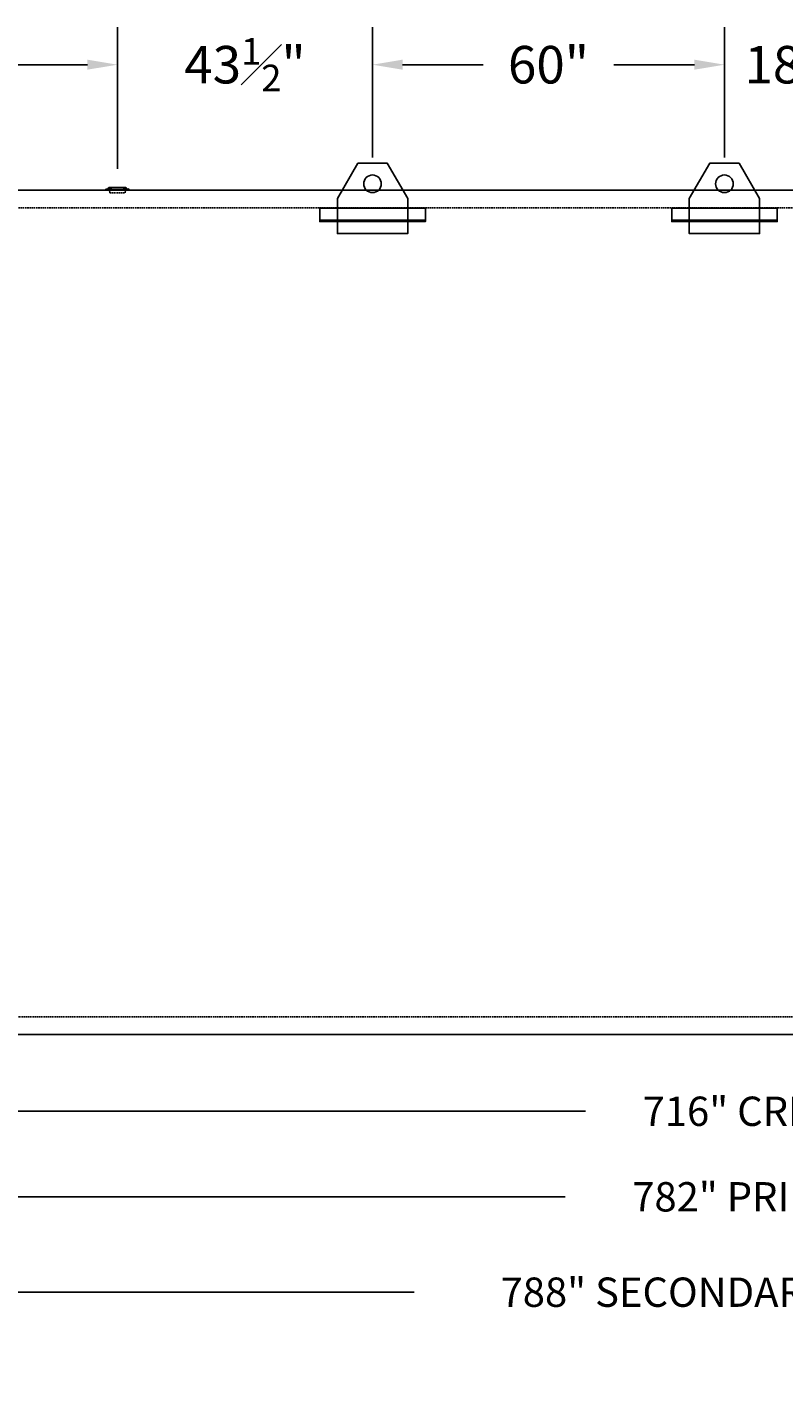
# Model space of a CAD drawing. Units: inches. Extents: x 52 to 1635, y -26 to 267.
# Drawn here: x 307 to 436, y 22 to 253 of the extents above; entities that cross this region are included whole.
import ezdxf

# ---------------------------------------------------------------- set-up
doc = ezdxf.new("R2010")
doc.units = ezdxf.units.IN
doc.header["$MEASUREMENT"] = 0
doc.linetypes.add('HIDDEN', pattern=[0.375, 0.25, -0.125])
for name, color, linetype in [('DIMENSION', 1, 'Continuous'), ('Primary Nozzles', 142, 'Continuous'), ('Primary Tank', 142, 'Continuous'), ('Saddles', 202, 'Continuous'), ('Secondary Nozzles', 7, 'Continuous'), ('Secondary Tank', 7, 'Continuous')]:
    doc.layers.add(name, color=color, linetype=linetype)
doc.styles.add('NEW', font='romans.shx')
doc.dimstyles.new('SCALE', dxfattribs={"dimscale": 0.083333, "dimtxt": 0.1, "dimasz": 0.08, "dimexe": 0.1, "dimexo": 0.05, "dimgap": 0.06, "dimtad": 0, "dimtih": 1, "dimtoh": 1, "dimdec": 4, "dimzin": 7, "dimdsep": 46, "dimlunit": 5, "dimtxsty": 'NEW', "dimcen": 0, "dimclrd": 1, "dimclre": 1, "dimclrt": 6, "dimadec": 0, "dimazin": 2, "dimtp": 0.1, "dimtm": 0.1, "dimtfac": 0.71, "dimtdec": 4, "dimtofl": 0, "dimtmove": 0, "dimatfit": 3, "dimfxl": 1, "dimtfillclr": 1, "dimfrac": 1, "dimtolj": 1, "dimtzin": 7, "dimlwd": -1, "dimlwe": -1, "dimarcsym": 1})

# ---------------------------------------------------------------- blocks, each defined once
blk = doc.blocks.new('*D21')
at = {"layer": 'Defpoints', "color": 0, "transparency": 16777216}
for p in [(98.06, 75.28), (814.05, 75.61), (814.05, 68.55)]:
    blk.add_point(p, dxfattribs=at)
at = {"layer": 'DIMENSION', "color": 1, "transparency": 16777216}
for p, q in [((98.06, 72.78), (98.06, 63.55)), ((814.05, 73.11), (814.05, 63.55)), ((102.06, 68.55), (402.34, 68.55)), ((810.05, 68.55), (509.77, 68.55))]:
    blk.add_line(p, q, dxfattribs=at)
for points in [[(102.06, 69.21), (102.06, 67.88), (98.06, 68.55)], [(810.05, 69.21), (810.05, 67.88), (814.05, 68.55)]]:
    blk.add_solid(points, dxfattribs=at)
at = {"layer": 'DIMENSION', "color": 6, "transparency": 16777216, "insert": (456.06, 68.55), "char_height": 5, "attachment_point": 5, "style": 'NEW'}
blk.add_mtext('\\A1;716" CRITICAL DIMENSIONS', dxfattribs=at)
blk = doc.blocks.new('*D23')
at = {"layer": 'Defpoints', "color": 0, "transparency": 16777216}
for p in [(65.05, 84.64), (847.05, 84.47), (65.05, 53.96)]:
    blk.add_point(p, dxfattribs=at)
at = {"layer": 'DIMENSION', "color": 1, "transparency": 16777216}
for p, q in [((65.05, 82.14), (65.05, 48.96)), ((847.05, 81.97), (847.05, 48.96)), ((69.05, 53.96), (398.88, 53.96)), ((843.05, 53.96), (513.22, 53.96))]:
    blk.add_line(p, q, dxfattribs=at)
for points in [[(69.05, 54.63), (69.05, 53.29), (65.05, 53.96)], [(843.05, 54.63), (843.05, 53.29), (847.05, 53.96)]]:
    blk.add_solid(points, dxfattribs=at)
at = {"layer": 'DIMENSION', "color": 6, "transparency": 16777216, "insert": (456.05, 53.96), "char_height": 5, "attachment_point": 5, "style": 'NEW'}
blk.add_mtext('\\A1;782" PRIMARY TANK LENGTH', dxfattribs=at)
blk = doc.blocks.new('*D24')
at = {"layer": 'Defpoints', "color": 0, "transparency": 16777216}
for p in [(62.05, 81.64), (850.05, 81.64), (850.05, 37.69)]:
    blk.add_point(p, dxfattribs=at)
at = {"layer": 'DIMENSION', "color": 1, "transparency": 16777216}
for p, q in [((62.05, 79.14), (62.05, 32.69)), ((850.05, 79.14), (850.05, 32.69)), ((66.05, 37.69), (373.17, 37.69)), ((846.05, 37.69), (538.93, 37.69))]:
    blk.add_line(p, q, dxfattribs=at)
for points in [[(66.05, 38.36), (66.05, 37.02), (62.05, 37.69)], [(846.05, 38.36), (846.05, 37.02), (850.05, 37.69)]]:
    blk.add_solid(points, dxfattribs=at)
at = {"layer": 'DIMENSION', "color": 6, "transparency": 16777216, "insert": (456.05, 37.69), "char_height": 5, "attachment_point": 5, "style": 'NEW'}
blk.add_mtext('\\A1;788" SECONDARY TANK/SHIPPING LENGTH', dxfattribs=at)
blk = doc.blocks.new('FGLUG-12')
blk.add_lwpolyline([(39.46, 4.5), (35.96, 10.5), (30.96, 10.5), (27.46, 4.5), (27.46, -1.5), (39.46, -1.5)], close=True)
blk.add_circle((33.46, 7), 1.5)
blk = doc.blocks.new('A$C3F8410A6')
blk.add_line((1.95, 0.66), (1.94, 0.49))
at = {"layer": 'Secondary Nozzles'}
for p, q in [((-1.95, 0.66), (-1.94, 0.49)), ((-1.61, 0.63), (-1.44, 0.9)), ((-1.44, 0.9), (1.44, 0.9)), ((-1.37, 0.44), (-1.31, 0)), ((1.37, 0.44), (1.31, 0)), ((1.61, 0.63), (1.44, 0.9))]:
    blk.add_line(p, q, dxfattribs=at)
at = {"layer": 'Secondary Nozzles', "linetype": 'HIDDEN'}
blk.add_line((-1.31, 0), (1.31, 0), dxfattribs=at)
at = {"layer": 'Secondary Nozzles'}
for centre, radius in [((0, 22.87), 22.3), ((0, 22.53), 22.12)]:
    blk.add_arc(centre, radius, 264.9807, 275.0193, dxfattribs=at)
blk = doc.blocks.new('*D95')
at = {"layer": 'Defpoints', "color": 0, "transparency": 16777216}
for p in [(366.05, 247.07), (366.05, 230.04), (322.55, 226.13)]:
    blk.add_point(p, dxfattribs=at)
at = {"layer": 'Saddles', "color": 1, "transparency": 16777216}
for p, q in [((322.55, 229.33), (322.55, 253.47)), ((366.05, 233.24), (366.05, 253.47)), ((317.43, 247.07), (312.31, 247.07)), ((371.17, 247.07), (376.29, 247.07))]:
    blk.add_line(p, q, dxfattribs=at)
for points in [[(317.43, 247.93), (317.43, 246.22), (322.55, 247.07)], [(371.17, 247.93), (371.17, 246.22), (366.05, 247.07)]]:
    blk.add_solid(points, dxfattribs=at)
at = {"layer": 'Saddles', "color": 6, "transparency": 16777216, "insert": (344.3, 247.07), "char_height": 6.4, "attachment_point": 5, "style": 'NEW'}
blk.add_mtext('\\A1;43{\\H0.710000x;\\S1#2;}"', dxfattribs=at)
blk = doc.blocks.new('*D96')
at = {"layer": 'Defpoints', "color": 0, "transparency": 16777216}
for p in [(426.05, 247.07), (366.05, 228.04), (426.05, 228.04)]:
    blk.add_point(p, dxfattribs=at)
at = {"layer": 'Saddles', "color": 1, "transparency": 16777216}
for p, q in [((366.05, 231.24), (366.05, 253.47)), ((426.05, 231.24), (426.05, 253.47)), ((371.17, 247.07), (384.9, 247.07)), ((420.93, 247.07), (407.21, 247.07))]:
    blk.add_line(p, q, dxfattribs=at)
for points in [[(371.17, 247.93), (371.17, 246.22), (366.05, 247.07)], [(420.93, 247.93), (420.93, 246.22), (426.05, 247.07)]]:
    blk.add_solid(points, dxfattribs=at)
at = {"layer": 'Saddles', "color": 6, "transparency": 16777216, "insert": (396.05, 247.07), "char_height": 6.4, "attachment_point": 5, "style": 'NEW'}
blk.add_mtext('\\A1;60"', dxfattribs=at)
blk = doc.blocks.new('*D97')
at = {"layer": 'Defpoints', "color": 0, "transparency": 16777216}
for p in [(444.05, 247.07), (444.05, 229.32), (426.05, 228.04)]:
    blk.add_point(p, dxfattribs=at)
at = {"layer": 'Saddles', "color": 1, "transparency": 16777216}
for p, q in [((426.05, 231.24), (426.05, 253.47)), ((444.05, 232.52), (444.05, 253.47))]:
    blk.add_line(p, q, dxfattribs=at)
at = {"layer": 'Saddles', "color": 6, "transparency": 16777216, "insert": (436.37, 247.07), "char_height": 6.4, "attachment_point": 5, "style": 'NEW'}
blk.add_mtext('\\A1;18"', dxfattribs=at)
blk = doc.blocks.new('*D281')
at = {"layer": 'Defpoints', "color": 0, "transparency": 16777216}
for p in [(322.55, 247.07), (228.55, 226.13), (322.55, 226.13)]:
    blk.add_point(p, dxfattribs=at)
at = {"layer": 'Saddles', "color": 1, "transparency": 16777216}
for p, q in [((228.55, 229.33), (228.55, 253.47)), ((322.55, 229.33), (322.55, 253.47)), ((233.67, 247.07), (264.25, 247.07)), ((317.43, 247.07), (286.86, 247.07))]:
    blk.add_line(p, q, dxfattribs=at)
for points in [[(233.67, 247.93), (233.67, 246.22), (228.55, 247.07)], [(317.43, 247.93), (317.43, 246.22), (322.55, 247.07)]]:
    blk.add_solid(points, dxfattribs=at)
at = {"layer": 'Saddles', "color": 6, "transparency": 16777216, "insert": (275.55, 247.07), "char_height": 6.4, "attachment_point": 5, "style": 'NEW'}
blk.add_mtext('\\A1;94"', dxfattribs=at)

msp = doc.modelspace()

# ---------------------------------------------------------------- linework, layer by layer
at = {"layer": 'Primary Tank', "linetype": 'HIDDEN'}
msp.add_lwpolyline([(847.0523, 84.63946), (847.0523, 222.63946), (65.05219, 222.63947), (65.05219, 84.63947)], close=True, dxfattribs=at)
at = {"layer": 'Secondary Nozzles'}
for p, q in [((357.05224, 220.53856), (375.05224, 220.53856)), ((417.05224, 220.53856), (435.05224, 220.53856))]:
    msp.add_line(p, q, dxfattribs=at)
for points in [[(375.05224, 222.61409), (357.05224, 222.61409), (357.05224, 220.3078), (375.05224, 220.3078)], [(435.05224, 222.61409), (417.05224, 222.61409), (417.05224, 220.3078), (435.05224, 220.3078)]]:
    msp.add_lwpolyline(points, close=True, dxfattribs=at)
at = {"layer": 'Secondary Tank'}
msp.add_lwpolyline([(850.0523, 81.63946), (850.0523, 225.63946), (62.05219, 225.63947), (62.05219, 81.63947)], close=True, dxfattribs=at)

# ---------------------------------------------------------------- block references
at = {"layer": 'Primary Nozzles'}
msp.add_blockref('A$C3F8410A6', (322.55224, 225.23231), dxfattribs=at)
at = {"layer": 'Secondary Nozzles', "xscale": -1, "rotation": 359.999999999996}
for p in [(399.5079, 219.75623), (459.5079, 219.75623)]:
    msp.add_blockref('FGLUG-12', p, dxfattribs=at)

# ---------------------------------------------------------------- dimensions: what is measured, and where the dimension line sits
at = {"layer": 'DIMENSION'}
for base, p1, p2, text, picture, middle in [((65.05219, 53.95877), (847.05057, 84.47246), (65.05219, 84.63947), '<> PRIMARY TANK LENGTH', '*D23', (456.05138, 53.95877)), ((814.05049, 68.54616), (98.05961, 75.28186), (814.05049, 75.61174), '<> CRITICAL DIMENSIONS', '*D21', (456.05505, 68.54616))]:
    dim = msp.add_linear_dim(base=base, p1=p1, p2=p2, text=text, dimstyle='SCALE', override={"dimpost": '"'}, dxfattribs=at)
    dim.commit()
    dim.dimension.update_dxf_attribs({"geometry": picture, "text_midpoint": middle})
dim = msp.add_linear_dim(base=(850.05224, 37.69122), p1=(62.05224, 81.63947), p2=(850.05224, 81.63947), text='<> SECONDARY TANK/SHIPPING LENGTH', dimstyle='SCALE', override={"dimpost": '"'}, dxfattribs=at)
dim.commit()
dim.dimension.update_dxf_attribs({"geometry": '*D24', "text_midpoint": (456.05224, 37.69122), "dimtype": 160})
at = {"layer": 'Saddles'}
for base, p1, p2, picture, middle in [((322.55224, 247.07366), (228.55224, 226.13231), (322.55224, 226.13231), '*D281', (275.55224, 247.07366)), ((366.05224, 247.07366), (322.55224, 226.13231), (366.05224, 230.04285), '*D95', (344.30224, 247.07366)), ((426.05224, 247.07366), (366.05224, 228.04285), (426.05224, 228.04285), '*D96', (396.05224, 247.07366))]:
    dim = msp.add_linear_dim(base=base, p1=p1, p2=p2, dimstyle='SCALE', override={"dimpost": '"'}, dxfattribs=at)
    dim.commit()
    dim.dimension.update_dxf_attribs({"geometry": picture, "text_midpoint": middle})
dim = msp.add_linear_dim(base=(444.05224, 247.07366), p1=(426.05224, 228.04285), p2=(444.05224, 229.31897), dimstyle='SCALE', override={"dimpost": '"', "dimsd1": 1, "dimsd2": 1}, dxfattribs=at)
dim.commit()
dim.dimension.update_dxf_attribs({"geometry": '*D97', "text_midpoint": (436.37224, 247.07366), "dimtype": 160})

doc.saveas('drawing.dxf')
